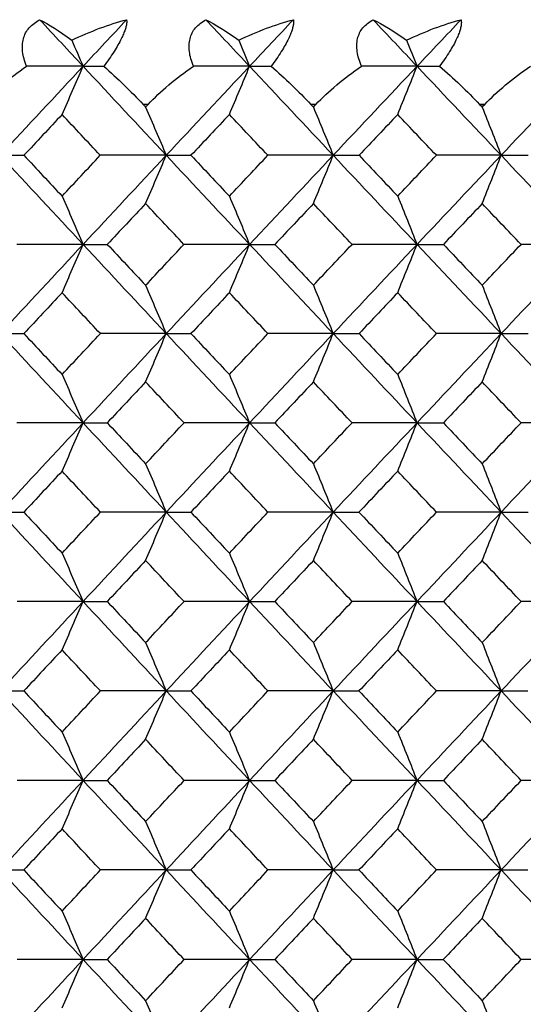
# Paper-space layout '_Back' of a CAD drawing. Units: millimetres. Extents: x -290 to 100, y -337 to 1225.
# Drawn here: x -37 to -33, y 1060 to 1069 of the extents above; entities that cross this region are included whole.
import ezdxf

# ---------------------------------------------------------------- set-up
doc = ezdxf.new("R2010")
doc.units = ezdxf.units.MM

psp = doc.layouts.new('_Back')

# ---------------------------------------------------------------- linework, layer by layer
at = {"color": 7, "linetype": 'Continuous', "lineweight": 25}
for p, q in [((-36.0588, 1068.3), (-36.1033, 1068.3)), ((-34.5893, 1068.3), (-34.6341, 1068.3)), ((-33.1113, 1068.3), (-33.1563, 1068.3))]:
    psp.add_line(p, q, dxfattribs=at)
at = {"color": 7, "linetype": 'Continuous', "lineweight": 25, "flags": 128}
for points in [[(-36.1033, 1068.3), (-36.0909, 1068.2867), (-36.0811, 1068.2763)], [(-36.0811, 1068.2763), (-36.0686, 1068.2896), (-36.0588, 1068.3)], [(-34.6341, 1068.3), (-34.6216, 1068.2867), (-34.6117, 1068.2763)], [(-34.6117, 1068.2763), (-34.5992, 1068.2896), (-34.5893, 1068.3)], [(-33.1563, 1068.3), (-33.1437, 1068.2867), (-33.1338, 1068.2763)], [(-33.1338, 1068.2763), (-33.1212, 1068.2896), (-33.1113, 1068.3)]]:
    psp.add_lwpolyline(points, dxfattribs=at)
at = {"color": 7, "linetype": 'Continuous', "lineweight": 25}
for points, knots in [([(-37.1236, 1068.6333), (-37.1317, 1068.6555), (-37.1476, 1068.6988), (-37.1593, 1068.7618), (-37.1613, 1068.8205), (-37.1498, 1068.8938), (-37.1081, 1068.9776), (-37.0425, 1069.02), (-37.0089, 1069.0416)], [0, 0, 0, 0, 0.133287, 0.260044, 0.381582, 0.499382, 0.744061, 1, 1, 1, 1]), ([(-36.2473, 1069.0416), (-36.2468, 1069.0335), (-36.2459, 1069.0175), (-36.2507, 1068.9875), (-36.2601, 1068.9537), (-36.2744, 1068.916), (-36.3025, 1068.8551), (-36.3564, 1068.7603), (-36.4161, 1068.6768), (-36.4473, 1068.6333)], [0, 0, 0, 0, 0.104751, 0.2063271, 0.3056095, 0.4035452, 0.5011232, 0.7400262, 1, 1, 1, 1]), ([(-35.6618, 1068.6333), (-35.6701, 1068.6555), (-35.6865, 1068.6988), (-35.6989, 1068.7618), (-35.7017, 1068.8205), (-35.6913, 1068.8938), (-35.6511, 1068.9776), (-35.5866, 1069.02), (-35.5536, 1069.0416)], [0, 0, 0, 0, 0.133287, 0.260044, 0.381582, 0.499382, 0.744061, 1, 1, 1, 1]), ([(-34.7873, 1069.0416), (-34.7865, 1069.0335), (-34.785, 1069.0175), (-34.7889, 1068.9874), (-34.7975, 1068.9537), (-34.8111, 1068.9159), (-34.8382, 1068.8549), (-34.8911, 1068.7602), (-34.9504, 1068.6768), (-34.9813, 1068.6333)], [0, 0, 0, 0, 0.104793, 0.206421, 0.305768, 0.403782, 0.501454, 0.740249, 1, 1, 1, 1]), ([(-34.1911, 1068.6333), (-34.1997, 1068.6555), (-34.2165, 1068.6988), (-34.2297, 1068.7618), (-34.2333, 1068.8205), (-34.224, 1068.8938), (-34.1853, 1068.9776), (-34.1219, 1069.02), (-34.0895, 1069.0416)], [0, 0, 0, 0, 0.133287, 0.260044, 0.381582, 0.499382, 0.744061, 1, 1, 1, 1]), ([(-33.3188, 1069.0416), (-33.3177, 1069.0335), (-33.3155, 1069.0175), (-33.3185, 1068.9874), (-33.3263, 1068.9537), (-33.3391, 1068.9159), (-33.3653, 1068.8549), (-33.4171, 1068.7602), (-33.476, 1068.6768), (-33.5067, 1068.6333)], [0, 0, 0, 0, 0.104793, 0.206421, 0.305768, 0.403782, 0.501454, 0.740249, 1, 1, 1, 1])]:
    psp.add_open_spline(points, degree=3, knots=knots, dxfattribs=at)
for points in [[(-37.0089, 1069.0416), (-36.9309, 1069.0019), (-36.8368, 1068.9423), (-36.7277, 1068.8615)], [(-37.0089, 1069.0416), (-36.8822, 1068.9056), (-36.7553, 1068.7695), (-36.6284, 1068.6333)], [(-36.7277, 1068.8615), (-36.5634, 1068.9407), (-36.4014, 1069.001), (-36.2473, 1069.0416)], [(-36.2473, 1069.0416), (-36.3744, 1068.9056), (-36.5015, 1068.7695), (-36.6284, 1068.6333)], [(-35.5536, 1069.0416), (-35.4735, 1069.0019), (-35.3772, 1068.9423), (-35.2661, 1068.8615)], [(-35.5536, 1069.0416), (-35.4261, 1068.9056), (-35.2985, 1068.7695), (-35.1707, 1068.6333)], [(-35.2661, 1068.8615), (-35.1021, 1068.9407), (-34.9406, 1069.001), (-34.7873, 1069.0416)], [(-34.7873, 1069.0416), (-34.9152, 1068.9056), (-35.043, 1068.7695), (-35.1707, 1068.6333)], [(-34.0895, 1069.0416), (-34.0073, 1069.0019), (-33.9089, 1068.9423), (-33.7958, 1068.8615)], [(-34.0895, 1069.0416), (-33.9612, 1068.9056), (-33.8329, 1068.7695), (-33.7044, 1068.6333)], [(-33.7958, 1068.8615), (-33.6321, 1068.9407), (-33.4713, 1069.001), (-33.3188, 1069.0416)], [(-33.3188, 1069.0416), (-33.4474, 1068.9056), (-33.576, 1068.7695), (-33.7044, 1068.6333)], [(-36.7277, 1068.8615), (-36.6945, 1068.7855), (-36.6614, 1068.7094), (-36.6284, 1068.6333)], [(-35.2661, 1068.8615), (-35.2343, 1068.7855), (-35.2025, 1068.7094), (-35.1707, 1068.6333)], [(-33.7958, 1068.8615), (-33.7653, 1068.7855), (-33.7348, 1068.7094), (-33.7044, 1068.6333)], [(-37.5195, 1068.3), (-37.4126, 1068.4145), (-37.2791, 1068.5273), (-37.1236, 1068.6333)], [(-36.6284, 1068.6333), (-36.8706, 1068.3736), (-37.1124, 1068.1137), (-37.3538, 1067.8537)], [(-36.6284, 1068.6333), (-36.7933, 1068.6333), (-36.9584, 1068.6333), (-37.1236, 1068.6333)], [(-36.8125, 1068.2109), (-36.7509, 1068.3517), (-36.6896, 1068.4926), (-36.6284, 1068.6333)], [(-36.6284, 1068.6333), (-36.3862, 1068.3736), (-36.1436, 1068.1137), (-35.9007, 1067.8537)], [(-36.6284, 1068.6333), (-36.5683, 1068.6333), (-36.5079, 1068.6333), (-36.4473, 1068.6333)], [(-36.4473, 1068.6333), (-36.3273, 1068.5274), (-36.2109, 1068.4145), (-36.1033, 1068.3)], [(-36.0588, 1068.3), (-35.9513, 1068.4145), (-35.8174, 1068.5273), (-35.6618, 1068.6333)], [(-35.1707, 1068.6333), (-35.4144, 1068.3736), (-35.6577, 1068.1137), (-35.9007, 1067.8537)], [(-35.1707, 1068.6333), (-35.3343, 1068.6333), (-35.4979, 1068.6333), (-35.6618, 1068.6333)], [(-35.3475, 1068.2109), (-35.2884, 1068.3517), (-35.2295, 1068.4926), (-35.1707, 1068.6333)], [(-35.1707, 1068.6333), (-34.9271, 1068.3736), (-34.683, 1068.1137), (-34.4386, 1067.8537)], [(-35.1707, 1068.6333), (-35.1079, 1068.6333), (-35.0447, 1068.6333), (-34.9813, 1068.6333)], [(-34.9813, 1068.6333), (-34.8598, 1068.5274), (-34.7423, 1068.4145), (-34.6341, 1068.3)], [(-34.5893, 1068.3), (-34.4812, 1068.4145), (-34.3468, 1068.5273), (-34.1911, 1068.6333)], [(-33.7044, 1068.6333), (-33.9495, 1068.3736), (-34.1943, 1068.1137), (-34.4386, 1067.8537)], [(-33.7044, 1068.6333), (-33.8665, 1068.6333), (-34.0287, 1068.6333), (-34.1911, 1068.6333)], [(-33.8738, 1068.2109), (-33.8172, 1068.3517), (-33.7607, 1068.4926), (-33.7044, 1068.6333)], [(-33.7044, 1068.6333), (-33.4593, 1068.3736), (-33.2139, 1068.1137), (-32.9681, 1067.8537)], [(-33.7044, 1068.6333), (-33.6388, 1068.6333), (-33.5729, 1068.6333), (-33.5067, 1068.6333)], [(-33.5067, 1068.6333), (-33.3837, 1068.5274), (-33.2651, 1068.4145), (-33.1563, 1068.3)], [(-33.1113, 1068.3), (-33.0025, 1068.4145), (-32.8678, 1068.5273), (-32.7121, 1068.6333)], [(-32.2298, 1068.6333), (-32.4762, 1068.3736), (-32.7223, 1068.1137), (-32.9681, 1067.8537)], [(-36.0811, 1068.2763), (-36.0207, 1068.1354), (-35.9606, 1067.9945), (-35.9007, 1067.8537)], [(-34.6117, 1068.2763), (-34.5538, 1068.1354), (-34.4961, 1067.9945), (-34.4386, 1067.8537)], [(-33.1338, 1068.2763), (-33.0784, 1068.1354), (-33.0232, 1067.9945), (-32.9681, 1067.8537)], [(-36.8125, 1068.2109), (-36.924, 1068.0919), (-37.0354, 1067.9728), (-37.1468, 1067.8537)], [(-36.4776, 1067.8537), (-36.5893, 1067.9728), (-36.7009, 1068.0919), (-36.8125, 1068.2109)], [(-35.3475, 1068.2109), (-35.4597, 1068.0919), (-35.5718, 1067.9728), (-35.6839, 1067.8537)], [(-35.0106, 1067.8537), (-35.123, 1067.9728), (-35.2353, 1068.0919), (-35.3475, 1068.2109)], [(-33.8738, 1068.2109), (-33.9866, 1068.0919), (-34.0994, 1067.9728), (-34.2121, 1067.8537)], [(-33.535, 1067.8537), (-33.648, 1067.9728), (-33.7609, 1068.0919), (-33.8738, 1068.2109)], [(-37.3538, 1067.8537), (-37.1124, 1067.5938), (-36.8706, 1067.3336), (-36.6284, 1067.0734)], [(-37.3538, 1067.8537), (-37.2852, 1067.8537), (-37.2162, 1067.8537), (-37.1468, 1067.8537)], [(-37.1468, 1067.8537), (-37.0354, 1067.7346), (-36.924, 1067.6154), (-36.8125, 1067.4962)], [(-36.8125, 1067.4962), (-36.7009, 1067.6154), (-36.5893, 1067.7346), (-36.4776, 1067.8537)], [(-35.9007, 1067.8537), (-36.1436, 1067.5938), (-36.3862, 1067.3336), (-36.6284, 1067.0734)], [(-35.9007, 1067.8537), (-36.0928, 1067.8537), (-36.2851, 1067.8537), (-36.4776, 1067.8537)], [(-36.0811, 1067.4311), (-36.0208, 1067.572), (-35.9606, 1067.7129), (-35.9007, 1067.8537)], [(-35.9007, 1067.8537), (-35.6577, 1067.5938), (-35.4144, 1067.3336), (-35.1707, 1067.0734)], [(-35.9007, 1067.8537), (-35.8288, 1067.8537), (-35.7565, 1067.8537), (-35.6839, 1067.8537)], [(-35.6839, 1067.8537), (-35.5718, 1067.7346), (-35.4597, 1067.6154), (-35.3475, 1067.4962)], [(-35.3475, 1067.4962), (-35.2353, 1067.6154), (-35.123, 1067.7346), (-35.0106, 1067.8537)], [(-34.4386, 1067.8537), (-34.683, 1067.5938), (-34.9271, 1067.3336), (-35.1707, 1067.0734)], [(-34.4386, 1067.8537), (-34.6291, 1067.8537), (-34.8197, 1067.8537), (-35.0106, 1067.8537)], [(-34.6117, 1067.4311), (-34.5538, 1067.572), (-34.4961, 1067.7129), (-34.4386, 1067.8537)], [(-34.4386, 1067.8537), (-34.1943, 1067.5938), (-33.9495, 1067.3336), (-33.7044, 1067.0734)], [(-34.4386, 1067.8537), (-34.3636, 1067.8537), (-34.288, 1067.8537), (-34.2121, 1067.8537)], [(-34.2121, 1067.8537), (-34.0994, 1067.7346), (-33.9866, 1067.6154), (-33.8738, 1067.4962)], [(-33.8738, 1067.4962), (-33.7609, 1067.6154), (-33.648, 1067.7346), (-33.535, 1067.8537)], [(-32.9681, 1067.8537), (-33.2139, 1067.5938), (-33.4593, 1067.3336), (-33.7044, 1067.0734)], [(-32.9681, 1067.8537), (-33.1568, 1067.8537), (-33.3458, 1067.8537), (-33.535, 1067.8537)], [(-33.1338, 1067.4311), (-33.0784, 1067.572), (-33.0232, 1067.7129), (-32.9681, 1067.8537)], [(-32.9681, 1067.8537), (-32.7223, 1067.5938), (-32.4762, 1067.3336), (-32.2298, 1067.0734)], [(-32.9681, 1067.8537), (-32.8898, 1067.8537), (-32.8111, 1067.8537), (-32.732, 1067.8537)], [(-36.8125, 1067.4962), (-36.7509, 1067.3552), (-36.6895, 1067.2143), (-36.6284, 1067.0734)], [(-35.3475, 1067.4962), (-35.2884, 1067.3552), (-35.2295, 1067.2143), (-35.1707, 1067.0734)], [(-33.8738, 1067.4962), (-33.8171, 1067.3552), (-33.7607, 1067.2143), (-33.7044, 1067.0734)], [(-36.0811, 1067.4311), (-36.193, 1067.3119), (-36.3049, 1067.1927), (-36.4166, 1067.0734)], [(-35.7451, 1067.0734), (-35.8571, 1067.1927), (-35.9692, 1067.3119), (-36.0811, 1067.4311)], [(-34.6117, 1067.4311), (-34.7243, 1067.3119), (-34.8368, 1067.1927), (-34.9493, 1067.0734)], [(-34.2737, 1067.0734), (-34.3864, 1067.1927), (-34.4991, 1067.3119), (-34.6117, 1067.4311)], [(-33.1338, 1067.4311), (-33.247, 1067.3119), (-33.3602, 1067.1927), (-33.4733, 1067.0734)], [(-32.7939, 1067.0734), (-32.9073, 1067.1927), (-33.0206, 1067.3119), (-33.1338, 1067.4311)], [(-36.6284, 1067.0734), (-36.8706, 1066.8132), (-37.1124, 1066.5529), (-37.3538, 1066.2924)], [(-36.6284, 1067.0734), (-36.8212, 1067.0734), (-37.0143, 1067.0734), (-37.2076, 1067.0734)], [(-36.8125, 1066.6506), (-36.7509, 1066.7916), (-36.6896, 1066.9325), (-36.6284, 1067.0734)], [(-36.6284, 1067.0734), (-36.3862, 1066.8132), (-36.1436, 1066.5529), (-35.9007, 1066.2924)], [(-36.6284, 1067.0734), (-36.5582, 1067.0734), (-36.4876, 1067.0734), (-36.4166, 1067.0734)], [(-36.4166, 1067.0734), (-36.3049, 1066.9541), (-36.193, 1066.8348), (-36.0811, 1066.7154)], [(-36.0811, 1066.7154), (-35.9692, 1066.8348), (-35.8572, 1066.9541), (-35.7451, 1067.0734)], [(-35.1707, 1067.0734), (-35.4144, 1066.8132), (-35.6577, 1066.5529), (-35.9007, 1066.2924)], [(-35.1707, 1067.0734), (-35.362, 1067.0734), (-35.5534, 1067.0734), (-35.7451, 1067.0734)], [(-35.3475, 1066.6506), (-35.2884, 1066.7916), (-35.2295, 1066.9325), (-35.1707, 1067.0734)], [(-35.1707, 1067.0734), (-34.9271, 1066.8132), (-34.683, 1066.5529), (-34.4386, 1066.2924)], [(-35.1707, 1067.0734), (-35.0973, 1067.0734), (-35.0235, 1067.0734), (-34.9493, 1067.0734)], [(-34.9493, 1067.0734), (-34.8368, 1066.9541), (-34.7243, 1066.8348), (-34.6117, 1066.7154)], [(-34.6117, 1066.7154), (-34.4991, 1066.8348), (-34.3864, 1066.9541), (-34.2737, 1067.0734)], [(-33.7044, 1067.0734), (-33.9495, 1066.8132), (-34.1943, 1066.5529), (-34.4386, 1066.2924)], [(-33.7044, 1067.0734), (-33.8939, 1067.0734), (-34.0837, 1067.0734), (-34.2737, 1067.0734)], [(-33.8738, 1066.6506), (-33.8172, 1066.7916), (-33.7607, 1066.9325), (-33.7044, 1067.0734)], [(-33.7044, 1067.0734), (-33.4593, 1066.8132), (-33.2139, 1066.5529), (-32.9681, 1066.2924)], [(-33.7044, 1067.0734), (-33.6278, 1067.0734), (-33.5507, 1067.0734), (-33.4733, 1067.0734)], [(-33.4733, 1067.0734), (-33.3602, 1066.9541), (-33.247, 1066.8348), (-33.1338, 1066.7154)], [(-33.1338, 1066.7154), (-33.0206, 1066.8348), (-32.9073, 1066.9541), (-32.7939, 1067.0734)], [(-32.2298, 1067.0734), (-32.4762, 1066.8132), (-32.7223, 1066.5529), (-32.9681, 1066.2924)], [(-32.2298, 1067.0734), (-32.4176, 1067.0734), (-32.6056, 1067.0734), (-32.7939, 1067.0734)], [(-36.0811, 1066.7154), (-36.0207, 1066.5744), (-35.9606, 1066.4334), (-35.9007, 1066.2924)], [(-34.6117, 1066.7154), (-34.5538, 1066.5744), (-34.4961, 1066.4334), (-34.4386, 1066.2924)], [(-33.1338, 1066.7154), (-33.0784, 1066.5744), (-33.0232, 1066.4334), (-32.9681, 1066.2924)], [(-36.8125, 1066.6506), (-36.9241, 1066.5312), (-37.0357, 1066.4118), (-37.1471, 1066.2924)], [(-36.4773, 1066.2924), (-36.5891, 1066.4118), (-36.7008, 1066.5312), (-36.8125, 1066.6506)], [(-35.3475, 1066.6506), (-35.4598, 1066.5312), (-35.572, 1066.4118), (-35.6842, 1066.2924)], [(-35.0103, 1066.2924), (-35.1228, 1066.4118), (-35.2352, 1066.5312), (-35.3475, 1066.6506)], [(-33.8738, 1066.6506), (-33.9868, 1066.5312), (-34.0997, 1066.4118), (-34.2125, 1066.2924)], [(-33.5347, 1066.2924), (-33.6478, 1066.4118), (-33.7608, 1066.5312), (-33.8738, 1066.6506)], [(-37.3538, 1066.2924), (-37.1124, 1066.032), (-36.8706, 1065.7715), (-36.6284, 1065.5108)], [(-37.3538, 1066.2924), (-37.2854, 1066.2924), (-37.2164, 1066.2924), (-37.1471, 1066.2924)], [(-37.1471, 1066.2924), (-37.0357, 1066.173), (-36.9241, 1066.0535), (-36.8125, 1065.9339)], [(-36.8125, 1065.9339), (-36.7008, 1066.0535), (-36.5891, 1066.173), (-36.4773, 1066.2924)], [(-35.9007, 1066.2924), (-36.1436, 1066.032), (-36.3862, 1065.7715), (-36.6284, 1065.5108)], [(-35.9007, 1066.2924), (-36.0927, 1066.2924), (-36.2849, 1066.2924), (-36.4773, 1066.2924)], [(-36.0811, 1065.8695), (-36.0208, 1066.0105), (-35.9606, 1066.1515), (-35.9007, 1066.2924)], [(-35.9007, 1066.2924), (-35.6577, 1066.032), (-35.4144, 1065.7715), (-35.1707, 1065.5108)], [(-35.9007, 1066.2924), (-35.8289, 1066.2924), (-35.7568, 1066.2924), (-35.6842, 1066.2924)], [(-35.6842, 1066.2924), (-35.572, 1066.173), (-35.4598, 1066.0535), (-35.3475, 1065.9339)], [(-35.3475, 1065.9339), (-35.2352, 1066.0535), (-35.1228, 1066.173), (-35.0103, 1066.2924)], [(-34.4386, 1066.2924), (-34.683, 1066.032), (-34.9271, 1065.7715), (-35.1707, 1065.5108)], [(-34.4386, 1066.2924), (-34.629, 1066.2924), (-34.8195, 1066.2924), (-35.0103, 1066.2924)], [(-34.6117, 1065.8695), (-34.5538, 1066.0105), (-34.4961, 1066.1515), (-34.4386, 1066.2924)], [(-34.4386, 1066.2924), (-34.1943, 1066.032), (-33.9495, 1065.7715), (-33.7044, 1065.5108)], [(-34.4386, 1066.2924), (-34.3637, 1066.2924), (-34.2883, 1066.2924), (-34.2125, 1066.2924)], [(-34.2125, 1066.2924), (-34.0997, 1066.173), (-33.9868, 1066.0535), (-33.8738, 1065.9339)], [(-33.8738, 1065.9339), (-33.7608, 1066.0535), (-33.6478, 1066.173), (-33.5347, 1066.2924)], [(-32.9681, 1066.2924), (-33.2139, 1066.032), (-33.4593, 1065.7715), (-33.7044, 1065.5108)], [(-32.9681, 1066.2924), (-33.1567, 1066.2924), (-33.3456, 1066.2924), (-33.5347, 1066.2924)], [(-33.1338, 1065.8695), (-33.0784, 1066.0105), (-33.0232, 1066.1515), (-32.9681, 1066.2924)], [(-32.9681, 1066.2924), (-32.7223, 1066.032), (-32.4762, 1065.7715), (-32.2298, 1065.5108)], [(-32.9681, 1066.2924), (-32.8899, 1066.2924), (-32.8113, 1066.2924), (-32.7323, 1066.2924)], [(-36.8125, 1065.9339), (-36.7509, 1065.7929), (-36.6895, 1065.6518), (-36.6284, 1065.5108)], [(-35.3475, 1065.9339), (-35.2884, 1065.7929), (-35.2295, 1065.6518), (-35.1707, 1065.5108)], [(-33.8738, 1065.9339), (-33.8171, 1065.7929), (-33.7607, 1065.6518), (-33.7044, 1065.5108)], [(-36.0811, 1065.8695), (-36.1931, 1065.7499), (-36.3051, 1065.6304), (-36.4169, 1065.5108)], [(-35.7447, 1065.5108), (-35.8569, 1065.6304), (-35.969, 1065.7499), (-36.0811, 1065.8695)], [(-34.6117, 1065.8695), (-34.7244, 1065.7499), (-34.837, 1065.6304), (-34.9496, 1065.5108)], [(-34.2734, 1065.5108), (-34.3862, 1065.6304), (-34.499, 1065.7499), (-34.6117, 1065.8695)], [(-33.1338, 1065.8695), (-33.2471, 1065.7499), (-33.3604, 1065.6304), (-33.4736, 1065.5108)], [(-32.7936, 1065.5108), (-32.907, 1065.6304), (-33.0204, 1065.7499), (-33.1338, 1065.8695)], [(-36.6284, 1065.5108), (-36.8706, 1065.2502), (-37.1124, 1064.9895), (-37.3538, 1064.7286)], [(-36.6284, 1065.5108), (-36.8211, 1065.5108), (-37.0141, 1065.5108), (-37.2073, 1065.5108)], [(-36.8125, 1065.0877), (-36.7509, 1065.2288), (-36.6896, 1065.3698), (-36.6284, 1065.5108)], [(-36.6284, 1065.5108), (-36.3862, 1065.2502), (-36.1436, 1064.9895), (-35.9007, 1064.7286)], [(-36.6284, 1065.5108), (-36.5583, 1065.5108), (-36.4878, 1065.5108), (-36.4169, 1065.5108)], [(-36.4169, 1065.5108), (-36.3051, 1065.3912), (-36.1931, 1065.2716), (-36.0811, 1065.1519)], [(-36.0811, 1065.1519), (-35.969, 1065.2716), (-35.8569, 1065.3912), (-35.7447, 1065.5108)], [(-35.1707, 1065.5108), (-35.4144, 1065.2502), (-35.6577, 1064.9895), (-35.9007, 1064.7286)], [(-35.1707, 1065.5108), (-35.3618, 1065.5108), (-35.5532, 1065.5108), (-35.7447, 1065.5108)], [(-35.3475, 1065.0877), (-35.2884, 1065.2288), (-35.2295, 1065.3698), (-35.1707, 1065.5108)], [(-35.1707, 1065.5108), (-34.9271, 1065.2502), (-34.683, 1064.9895), (-34.4386, 1064.7286)], [(-35.1707, 1065.5108), (-35.0974, 1065.5108), (-35.0237, 1065.5108), (-34.9496, 1065.5108)], [(-34.9496, 1065.5108), (-34.837, 1065.3912), (-34.7244, 1065.2716), (-34.6117, 1065.1519)], [(-34.6117, 1065.1519), (-34.499, 1065.2716), (-34.3862, 1065.3912), (-34.2734, 1065.5108)], [(-33.7044, 1065.5108), (-33.9495, 1065.2502), (-34.1943, 1064.9895), (-34.4386, 1064.7286)], [(-33.7044, 1065.5108), (-33.8938, 1065.5108), (-34.0835, 1065.5108), (-34.2734, 1065.5108)], [(-33.8738, 1065.0877), (-33.8172, 1065.2288), (-33.7607, 1065.3698), (-33.7044, 1065.5108)], [(-33.7044, 1065.5108), (-33.4593, 1065.2502), (-33.2139, 1064.9895), (-32.9681, 1064.7286)], [(-33.7044, 1065.5108), (-33.6279, 1065.5108), (-33.5509, 1065.5108), (-33.4736, 1065.5108)], [(-33.4736, 1065.5108), (-33.3604, 1065.3912), (-33.2471, 1065.2716), (-33.1338, 1065.1519)], [(-33.1338, 1065.1519), (-33.0204, 1065.2716), (-32.907, 1065.3912), (-32.7936, 1065.5108)], [(-32.2298, 1065.5108), (-32.4762, 1065.2502), (-32.7223, 1064.9895), (-32.9681, 1064.7286)], [(-32.2298, 1065.5108), (-32.4175, 1065.5108), (-32.6054, 1065.5108), (-32.7936, 1065.5108)], [(-36.0811, 1065.1519), (-36.0207, 1065.0108), (-35.9606, 1064.8697), (-35.9007, 1064.7286)], [(-34.6117, 1065.1519), (-34.5538, 1065.0108), (-34.4961, 1064.8697), (-34.4386, 1064.7286)], [(-33.1338, 1065.1519), (-33.0784, 1065.0108), (-33.0232, 1064.8697), (-32.9681, 1064.7286)], [(-36.8125, 1065.0877), (-36.9242, 1064.968), (-37.0358, 1064.8483), (-37.1474, 1064.7286)], [(-36.477, 1064.7286), (-36.5889, 1064.8483), (-36.7007, 1064.968), (-36.8125, 1065.0877)], [(-35.3475, 1065.0877), (-35.4599, 1064.968), (-35.5722, 1064.8483), (-35.6845, 1064.7286)], [(-35.01, 1064.7286), (-35.1226, 1064.8483), (-35.2351, 1064.968), (-35.3475, 1065.0877)], [(-33.8738, 1065.0877), (-33.9869, 1064.968), (-34.0999, 1064.8483), (-34.2128, 1064.7286)], [(-33.5344, 1064.7286), (-33.6476, 1064.8483), (-33.7607, 1064.968), (-33.8738, 1065.0877)], [(-37.3538, 1064.7286), (-37.1124, 1064.4678), (-36.8706, 1064.2069), (-36.6284, 1063.9459)], [(-37.3538, 1064.7286), (-37.2854, 1064.7286), (-37.2166, 1064.7286), (-37.1474, 1064.7286)], [(-37.1474, 1064.7286), (-37.0359, 1064.6089), (-36.9242, 1064.4891), (-36.8125, 1064.3693)], [(-36.8125, 1064.3693), (-36.7007, 1064.4891), (-36.5889, 1064.6089), (-36.477, 1064.7286)], [(-35.9007, 1064.7286), (-36.1436, 1064.4678), (-36.3862, 1064.2069), (-36.6284, 1063.9459)], [(-35.9007, 1064.7286), (-36.0926, 1064.7286), (-36.2847, 1064.7286), (-36.477, 1064.7286)], [(-36.0811, 1064.3053), (-36.0208, 1064.4465), (-35.9606, 1064.5876), (-35.9007, 1064.7286)], [(-35.9007, 1064.7286), (-35.6577, 1064.4678), (-35.4144, 1064.2069), (-35.1707, 1063.9459)], [(-35.9007, 1064.7286), (-35.829, 1064.7286), (-35.757, 1064.7286), (-35.6845, 1064.7286)], [(-35.6845, 1064.7286), (-35.5722, 1064.6089), (-35.4599, 1064.4891), (-35.3475, 1064.3693)], [(-35.3475, 1064.3693), (-35.2351, 1064.4891), (-35.1226, 1064.6089), (-35.01, 1064.7286)], [(-34.4386, 1064.7286), (-34.683, 1064.4678), (-34.9271, 1064.2069), (-35.1707, 1063.9459)], [(-34.4386, 1064.7286), (-34.6289, 1064.7286), (-34.8193, 1064.7286), (-35.01, 1064.7286)], [(-34.6117, 1064.3053), (-34.5538, 1064.4465), (-34.4961, 1064.5876), (-34.4386, 1064.7286)], [(-34.4386, 1064.7286), (-34.1943, 1064.4678), (-33.9495, 1064.2069), (-33.7044, 1063.9459)], [(-34.4386, 1064.7286), (-34.3638, 1064.7286), (-34.2885, 1064.7286), (-34.2128, 1064.7286)], [(-34.2128, 1064.7286), (-34.0999, 1064.6089), (-33.9869, 1064.4891), (-33.8738, 1064.3693)], [(-33.8738, 1064.3693), (-33.7607, 1064.4891), (-33.6476, 1064.6089), (-33.5344, 1064.7286)], [(-32.9681, 1064.7286), (-33.2139, 1064.4678), (-33.4593, 1064.2069), (-33.7044, 1063.9459)], [(-32.9681, 1064.7286), (-33.1566, 1064.7286), (-33.3454, 1064.7286), (-33.5344, 1064.7286)], [(-33.1338, 1064.3053), (-33.0784, 1064.4465), (-33.0232, 1064.5876), (-32.9681, 1064.7286)], [(-32.9681, 1064.7286), (-32.7223, 1064.4678), (-32.4762, 1064.2069), (-32.2298, 1063.9459)], [(-32.9681, 1064.7286), (-32.89, 1064.7286), (-32.8115, 1064.7286), (-32.7326, 1064.7286)], [(-36.8125, 1064.3693), (-36.7509, 1064.2281), (-36.6895, 1064.087), (-36.6284, 1063.9459)], [(-36.0811, 1064.3053), (-36.1932, 1064.1855), (-36.3053, 1064.0657), (-36.4172, 1063.9459)], [(-35.7445, 1063.9459), (-35.8568, 1064.0657), (-35.969, 1064.1855), (-36.0811, 1064.3053)], [(-35.3475, 1064.3693), (-35.2884, 1064.2281), (-35.2295, 1064.087), (-35.1707, 1063.9459)], [(-34.6117, 1064.3053), (-34.7245, 1064.1855), (-34.8372, 1064.0657), (-34.9499, 1063.9459)], [(-34.2731, 1063.9459), (-34.386, 1064.0657), (-34.4989, 1064.1855), (-34.6117, 1064.3053)], [(-33.8738, 1064.3693), (-33.8171, 1064.2281), (-33.7607, 1064.087), (-33.7044, 1063.9459)], [(-33.1338, 1064.3053), (-33.2472, 1064.1855), (-33.3606, 1064.0657), (-33.4739, 1063.9459)], [(-32.7933, 1063.9459), (-32.9069, 1064.0657), (-33.0204, 1064.1855), (-33.1338, 1064.3053)], [(-36.6284, 1063.9459), (-36.8706, 1063.6849), (-37.1124, 1063.4238), (-37.3538, 1063.1627)], [(-36.6284, 1063.9459), (-36.821, 1063.9459), (-37.0139, 1063.9459), (-37.207, 1063.9459)], [(-36.8125, 1063.5225), (-36.7509, 1063.6637), (-36.6896, 1063.8048), (-36.6284, 1063.9459)], [(-36.6284, 1063.9459), (-36.3862, 1063.6849), (-36.1436, 1063.4238), (-35.9007, 1063.1627)], [(-36.6284, 1063.9459), (-36.5584, 1063.9459), (-36.488, 1063.9459), (-36.4172, 1063.9459)], [(-36.4172, 1063.9459), (-36.3053, 1063.826), (-36.1932, 1063.7061), (-36.0811, 1063.5862)], [(-36.0811, 1063.5862), (-35.969, 1063.7061), (-35.8568, 1063.826), (-35.7445, 1063.9459)], [(-35.1707, 1063.9459), (-35.4144, 1063.6849), (-35.6577, 1063.4238), (-35.9007, 1063.1627)], [(-35.1707, 1063.9459), (-35.3618, 1063.9459), (-35.553, 1063.9459), (-35.7445, 1063.9459)], [(-35.3475, 1063.5225), (-35.2884, 1063.6637), (-35.2295, 1063.8048), (-35.1707, 1063.9459)], [(-35.1707, 1063.9459), (-34.9271, 1063.6849), (-34.683, 1063.4238), (-34.4386, 1063.1627)], [(-35.1707, 1063.9459), (-35.0975, 1063.9459), (-35.0239, 1063.9459), (-34.9499, 1063.9459)], [(-34.9499, 1063.9459), (-34.8372, 1063.826), (-34.7245, 1063.7061), (-34.6117, 1063.5862)], [(-34.6117, 1063.5862), (-34.4989, 1063.7061), (-34.386, 1063.826), (-34.2731, 1063.9459)], [(-33.7044, 1063.9459), (-33.9495, 1063.6849), (-34.1943, 1063.4238), (-34.4386, 1063.1627)], [(-33.7044, 1063.9459), (-33.8937, 1063.9459), (-34.0833, 1063.9459), (-34.2731, 1063.9459)], [(-33.8738, 1063.5225), (-33.8172, 1063.6637), (-33.7607, 1063.8048), (-33.7044, 1063.9459)], [(-33.7044, 1063.9459), (-33.4593, 1063.6849), (-33.2139, 1063.4238), (-32.9681, 1063.1627)], [(-33.7044, 1063.9459), (-33.628, 1063.9459), (-33.5511, 1063.9459), (-33.4739, 1063.9459)], [(-33.4739, 1063.9459), (-33.3606, 1063.826), (-33.2472, 1063.7061), (-33.1338, 1063.5862)], [(-33.1338, 1063.5862), (-33.0204, 1063.7061), (-32.9069, 1063.826), (-32.7933, 1063.9459)], [(-32.2298, 1063.9459), (-32.4762, 1063.6849), (-32.7223, 1063.4238), (-32.9681, 1063.1627)], [(-32.2298, 1063.9459), (-32.4174, 1063.9459), (-32.6052, 1063.9459), (-32.7933, 1063.9459)], [(-36.8125, 1063.5225), (-36.9243, 1063.4026), (-37.036, 1063.2826), (-37.1477, 1063.1627)], [(-36.4768, 1063.1627), (-36.5887, 1063.2826), (-36.7006, 1063.4026), (-36.8125, 1063.5225)], [(-36.0811, 1063.5862), (-36.0207, 1063.445), (-35.9606, 1063.3038), (-35.9007, 1063.1627)], [(-35.3475, 1063.5225), (-35.46, 1063.4026), (-35.5724, 1063.2826), (-35.6848, 1063.1627)], [(-35.0098, 1063.1627), (-35.1224, 1063.2826), (-35.235, 1063.4026), (-35.3475, 1063.5225)], [(-34.6117, 1063.5862), (-34.5538, 1063.445), (-34.4961, 1063.3038), (-34.4386, 1063.1627)], [(-33.8738, 1063.5225), (-33.9869, 1063.4026), (-34.1, 1063.2826), (-34.213, 1063.1627)], [(-33.5341, 1063.1627), (-33.6474, 1063.2826), (-33.7606, 1063.4026), (-33.8738, 1063.5225)], [(-33.1338, 1063.5862), (-33.0784, 1063.445), (-33.0232, 1063.3038), (-32.9681, 1063.1627)], [(-37.3538, 1063.1627), (-37.1124, 1062.9016), (-36.8706, 1062.6403), (-36.6284, 1062.3791)], [(-37.3538, 1063.1627), (-37.2855, 1063.1627), (-37.2168, 1063.1627), (-37.1477, 1063.1627)], [(-37.1477, 1063.1627), (-37.036, 1063.0427), (-36.9243, 1062.9227), (-36.8125, 1062.8027)], [(-36.8125, 1062.8027), (-36.7006, 1062.9227), (-36.5887, 1063.0427), (-36.4768, 1063.1627)], [(-35.9007, 1063.1627), (-36.1436, 1062.9016), (-36.3862, 1062.6403), (-36.6284, 1062.3791)], [(-35.9007, 1063.1627), (-36.0925, 1063.1627), (-36.2845, 1063.1627), (-36.4768, 1063.1627)], [(-36.0811, 1062.7391), (-36.0208, 1062.8804), (-35.9606, 1063.0216), (-35.9007, 1063.1627)], [(-35.9007, 1063.1627), (-35.6577, 1062.9016), (-35.4144, 1062.6403), (-35.1707, 1062.3791)], [(-35.9007, 1063.1627), (-35.8291, 1063.1627), (-35.7571, 1063.1627), (-35.6848, 1063.1627)], [(-35.6848, 1063.1627), (-35.5724, 1063.0427), (-35.46, 1062.9227), (-35.3475, 1062.8027)], [(-35.3475, 1062.8027), (-35.235, 1062.9227), (-35.1224, 1063.0427), (-35.0098, 1063.1627)], [(-34.4386, 1063.1627), (-34.683, 1062.9016), (-34.9271, 1062.6403), (-35.1707, 1062.3791)], [(-34.4386, 1063.1627), (-34.6288, 1063.1627), (-34.8191, 1063.1627), (-35.0098, 1063.1627)], [(-34.6117, 1062.7391), (-34.5538, 1062.8804), (-34.4961, 1063.0216), (-34.4386, 1063.1627)], [(-34.4386, 1063.1627), (-34.1943, 1062.9016), (-33.9495, 1062.6403), (-33.7044, 1062.3791)], [(-34.4386, 1063.1627), (-34.3638, 1063.1627), (-34.2886, 1063.1627), (-34.213, 1063.1627)], [(-34.213, 1063.1627), (-34.1, 1063.0427), (-33.9869, 1062.9227), (-33.8738, 1062.8027)], [(-33.8738, 1062.8027), (-33.7606, 1062.9227), (-33.6474, 1063.0427), (-33.5341, 1063.1627)], [(-32.9681, 1063.1627), (-33.2139, 1062.9016), (-33.4593, 1062.6403), (-33.7044, 1062.3791)], [(-32.9681, 1063.1627), (-33.1565, 1063.1627), (-33.3452, 1063.1627), (-33.5341, 1063.1627)], [(-33.1338, 1062.7391), (-33.0784, 1062.8804), (-33.0232, 1063.0216), (-32.9681, 1063.1627)], [(-32.9681, 1063.1627), (-32.7223, 1062.9016), (-32.4762, 1062.6403), (-32.2298, 1062.3791)], [(-32.9681, 1063.1627), (-32.8901, 1063.1627), (-32.8117, 1063.1627), (-32.7329, 1063.1627)], [(-36.8125, 1062.8027), (-36.7509, 1062.6614), (-36.6895, 1062.5202), (-36.6284, 1062.3791)], [(-36.0811, 1062.7391), (-36.1933, 1062.6191), (-36.3054, 1062.4991), (-36.4174, 1062.379)], [(-35.7443, 1062.379), (-35.8566, 1062.4991), (-35.9689, 1062.6191), (-36.0811, 1062.7391)], [(-35.3475, 1062.8027), (-35.2884, 1062.6614), (-35.2295, 1062.5202), (-35.1707, 1062.3791)], [(-34.6117, 1062.7391), (-34.7246, 1062.6191), (-34.8374, 1062.4991), (-34.9501, 1062.379)], [(-34.2729, 1062.379), (-34.3859, 1062.4991), (-34.4988, 1062.6191), (-34.6117, 1062.7391)], [(-33.8738, 1062.8027), (-33.8171, 1062.6614), (-33.7607, 1062.5202), (-33.7044, 1062.3791)], [(-33.1338, 1062.7391), (-33.2473, 1062.6191), (-33.3607, 1062.4991), (-33.4741, 1062.379)], [(-32.7931, 1062.379), (-32.9067, 1062.4991), (-33.0203, 1062.6191), (-33.1338, 1062.7391)], [(-36.6284, 1062.3791), (-36.8706, 1062.1178), (-37.1124, 1061.8564), (-37.3538, 1061.595)], [(-36.6284, 1062.3791), (-36.821, 1062.3791), (-37.0138, 1062.379), (-37.2068, 1062.379)], [(-36.8125, 1061.9554), (-36.7509, 1062.0967), (-36.6896, 1062.2379), (-36.6284, 1062.3791)], [(-36.6284, 1062.3791), (-36.3862, 1062.1178), (-36.1436, 1061.8564), (-35.9007, 1061.595)], [(-36.6284, 1062.3791), (-36.5585, 1062.3791), (-36.4882, 1062.379), (-36.4174, 1062.379)], [(-36.4174, 1062.379), (-36.3054, 1062.259), (-36.1933, 1062.1389), (-36.0811, 1062.0188)], [(-36.0811, 1062.0188), (-35.9689, 1062.1389), (-35.8566, 1062.259), (-35.7443, 1062.379)], [(-35.1707, 1062.3791), (-35.4144, 1062.1178), (-35.6577, 1061.8564), (-35.9007, 1061.595)], [(-35.1707, 1062.3791), (-35.3617, 1062.3791), (-35.5529, 1062.379), (-35.7443, 1062.379)], [(-35.3475, 1061.9554), (-35.2884, 1062.0967), (-35.2295, 1062.2379), (-35.1707, 1062.3791)], [(-35.1707, 1062.3791), (-34.9271, 1062.1178), (-34.683, 1061.8564), (-34.4386, 1061.595)], [(-35.1707, 1062.3791), (-35.0976, 1062.3791), (-35.024, 1062.379), (-34.9501, 1062.379)], [(-34.9501, 1062.379), (-34.8374, 1062.259), (-34.7246, 1062.1389), (-34.6117, 1062.0188)], [(-34.6117, 1062.0188), (-34.4988, 1062.1389), (-34.3859, 1062.259), (-34.2729, 1062.379)], [(-33.7044, 1062.3791), (-33.9495, 1062.1178), (-34.1943, 1061.8564), (-34.4386, 1061.595)], [(-33.7044, 1062.3791), (-33.8937, 1062.3791), (-34.0832, 1062.379), (-34.2729, 1062.379)], [(-33.8738, 1061.9554), (-33.8172, 1062.0967), (-33.7607, 1062.2379), (-33.7044, 1062.3791)], [(-33.7044, 1062.3791), (-33.4593, 1062.1178), (-33.2139, 1061.8564), (-32.9681, 1061.595)], [(-33.7044, 1062.3791), (-33.628, 1062.3791), (-33.5513, 1062.379), (-33.4741, 1062.379)], [(-33.4741, 1062.379), (-33.3607, 1062.259), (-33.2473, 1062.1389), (-33.1338, 1062.0188)], [(-33.1338, 1062.0188), (-33.0203, 1062.1389), (-32.9067, 1062.259), (-32.7931, 1062.379)], [(-32.2298, 1062.3791), (-32.4762, 1062.1178), (-32.7223, 1061.8564), (-32.9681, 1061.595)], [(-32.2298, 1062.3791), (-32.4173, 1062.3791), (-32.6051, 1062.379), (-32.7931, 1062.379)], [(-36.0811, 1062.0188), (-36.0207, 1061.8775), (-35.9606, 1061.7362), (-35.9007, 1061.595)], [(-34.6117, 1062.0188), (-34.5538, 1061.8775), (-34.4961, 1061.7362), (-34.4386, 1061.595)], [(-33.1338, 1062.0188), (-33.0784, 1061.8775), (-33.0232, 1061.7362), (-32.9681, 1061.595)], [(-36.8125, 1061.9554), (-36.9243, 1061.8353), (-37.0361, 1061.7151), (-37.1479, 1061.595)], [(-36.4766, 1061.595), (-36.5886, 1061.7151), (-36.7006, 1061.8353), (-36.8125, 1061.9554)], [(-35.3475, 1061.9554), (-35.46, 1061.8353), (-35.5725, 1061.7151), (-35.685, 1061.595)], [(-35.0096, 1061.595), (-35.1223, 1061.7151), (-35.2349, 1061.8353), (-35.3475, 1061.9554)], [(-33.8738, 1061.9554), (-33.987, 1061.8353), (-34.1002, 1061.7151), (-34.2132, 1061.595)], [(-33.5339, 1061.595), (-33.6473, 1061.7151), (-33.7606, 1061.8353), (-33.8738, 1061.9554)], [(-37.3538, 1061.595), (-37.1124, 1061.3336), (-36.8706, 1061.0722), (-36.6284, 1060.8106)], [(-37.3538, 1061.595), (-37.2856, 1061.595), (-37.2169, 1061.595), (-37.1479, 1061.595)], [(-37.1479, 1061.595), (-37.0361, 1061.4748), (-36.9243, 1061.3547), (-36.8125, 1061.2345)], [(-36.8125, 1061.2345), (-36.7006, 1061.3547), (-36.5886, 1061.4748), (-36.4766, 1061.595)], [(-35.9007, 1061.595), (-36.1436, 1061.3336), (-36.3862, 1061.0722), (-36.6284, 1060.8106)], [(-35.9007, 1061.595), (-36.0924, 1061.595), (-36.2844, 1061.595), (-36.4766, 1061.595)], [(-36.0811, 1061.1713), (-36.0208, 1061.3126), (-35.9606, 1061.4538), (-35.9007, 1061.595)], [(-35.9007, 1061.595), (-35.6577, 1061.3336), (-35.4144, 1061.0722), (-35.1707, 1060.8106)], [(-35.9007, 1061.595), (-35.8292, 1061.595), (-35.7573, 1061.595), (-35.685, 1061.595)], [(-35.685, 1061.595), (-35.5725, 1061.4748), (-35.4601, 1061.3547), (-35.3475, 1061.2345)], [(-35.3475, 1061.2345), (-35.2349, 1061.3547), (-35.1223, 1061.4748), (-35.0096, 1061.595)], [(-34.4386, 1061.595), (-34.683, 1061.3336), (-34.9271, 1061.0722), (-35.1707, 1060.8106)], [(-34.4386, 1061.595), (-34.6287, 1061.595), (-34.819, 1061.595), (-35.0096, 1061.595)], [(-34.6117, 1061.1713), (-34.5538, 1061.3126), (-34.4961, 1061.4538), (-34.4386, 1061.595)], [(-34.4386, 1061.595), (-34.1943, 1061.3336), (-33.9495, 1061.0722), (-33.7044, 1060.8106)], [(-34.4386, 1061.595), (-34.3639, 1061.595), (-34.2888, 1061.595), (-34.2132, 1061.595)], [(-34.2132, 1061.595), (-34.1002, 1061.4748), (-33.987, 1061.3547), (-33.8738, 1061.2345)], [(-33.8738, 1061.2345), (-33.7606, 1061.3547), (-33.6473, 1061.4748), (-33.5339, 1061.595)], [(-32.9681, 1061.595), (-33.2139, 1061.3336), (-33.4593, 1061.0722), (-33.7044, 1060.8106)], [(-32.9681, 1061.595), (-33.1565, 1061.595), (-33.3451, 1061.595), (-33.5339, 1061.595)], [(-33.1338, 1061.1713), (-33.0784, 1061.3126), (-33.0232, 1061.4538), (-32.9681, 1061.595)], [(-32.9681, 1061.595), (-32.7223, 1061.3336), (-32.4762, 1061.0722), (-32.2298, 1060.8106)], [(-32.9681, 1061.595), (-32.8902, 1061.595), (-32.8118, 1061.595), (-32.7331, 1061.595)], [(-36.8125, 1061.2345), (-36.7509, 1061.0931), (-36.6895, 1060.9519), (-36.6284, 1060.8106)], [(-35.3475, 1061.2345), (-35.2884, 1061.0931), (-35.2295, 1060.9519), (-35.1707, 1060.8106)], [(-33.8738, 1061.2345), (-33.8171, 1061.0931), (-33.7607, 1060.9519), (-33.7044, 1060.8106)], [(-36.0811, 1061.1713), (-36.1933, 1061.0511), (-36.3055, 1060.9309), (-36.4176, 1060.8106)], [(-35.7441, 1060.8106), (-35.8565, 1060.9309), (-35.9688, 1061.0511), (-36.0811, 1061.1713)], [(-34.6117, 1061.1713), (-34.7246, 1061.0511), (-34.8375, 1060.9309), (-34.9502, 1060.8106)], [(-34.2727, 1060.8106), (-34.3858, 1060.9309), (-34.4988, 1061.0511), (-34.6117, 1061.1713)], [(-33.1338, 1061.1713), (-33.2473, 1061.0511), (-33.3608, 1060.9309), (-33.4743, 1060.8106)], [(-32.7929, 1060.8106), (-32.9066, 1060.9309), (-33.0202, 1061.0511), (-33.1338, 1061.1713)], [(-36.6284, 1060.8106), (-36.8706, 1060.5491), (-37.1124, 1060.2876), (-37.3538, 1060.026)], [(-36.6284, 1060.8106), (-36.8209, 1060.8106), (-37.0137, 1060.8106), (-37.2066, 1060.8106)], [(-36.8125, 1060.3868), (-36.7509, 1060.5281), (-36.6896, 1060.6694), (-36.6284, 1060.8106)], [(-36.6284, 1060.8106), (-36.3862, 1060.5491), (-36.1436, 1060.2876), (-35.9007, 1060.026)], [(-36.6284, 1060.8106), (-36.5585, 1060.8106), (-36.4883, 1060.8106), (-36.4176, 1060.8106)], [(-36.4176, 1060.8106), (-36.3055, 1060.6904), (-36.1933, 1060.5701), (-36.0811, 1060.4499)], [(-36.0811, 1060.4499), (-35.9688, 1060.5701), (-35.8565, 1060.6904), (-35.7441, 1060.8106)], [(-35.1707, 1060.8106), (-35.4144, 1060.5491), (-35.6577, 1060.2876), (-35.9007, 1060.026)], [(-35.1707, 1060.8106), (-35.3616, 1060.8106), (-35.5527, 1060.8106), (-35.7441, 1060.8106)], [(-35.3475, 1060.3868), (-35.2884, 1060.5281), (-35.2295, 1060.6694), (-35.1707, 1060.8106)], [(-35.1707, 1060.8106), (-34.9271, 1060.5491), (-34.683, 1060.2876), (-34.4386, 1060.026)], [(-35.1707, 1060.8106), (-35.0977, 1060.8106), (-35.0242, 1060.8106), (-34.9502, 1060.8106)], [(-34.9502, 1060.8106), (-34.8375, 1060.6904), (-34.7246, 1060.5701), (-34.6117, 1060.4499)], [(-34.6117, 1060.4499), (-34.4988, 1060.5701), (-34.3858, 1060.6904), (-34.2727, 1060.8106)], [(-33.7044, 1060.8106), (-33.9495, 1060.5491), (-34.1943, 1060.2876), (-34.4386, 1060.026)], [(-33.7044, 1060.8106), (-33.8936, 1060.8106), (-34.083, 1060.8106), (-34.2727, 1060.8106)], [(-33.8738, 1060.3868), (-33.8172, 1060.5281), (-33.7607, 1060.6694), (-33.7044, 1060.8106)], [(-33.7044, 1060.8106), (-33.4593, 1060.5491), (-33.2139, 1060.2876), (-32.9681, 1060.026)], [(-33.7044, 1060.8106), (-33.6281, 1060.8106), (-33.5514, 1060.8106), (-33.4743, 1060.8106)], [(-33.4743, 1060.8106), (-33.3608, 1060.6904), (-33.2474, 1060.5701), (-33.1338, 1060.4499)], [(-33.1338, 1060.4499), (-33.0202, 1060.5701), (-32.9066, 1060.6904), (-32.7929, 1060.8106)], [(-32.2298, 1060.8106), (-32.4762, 1060.5491), (-32.7223, 1060.2876), (-32.9681, 1060.026)], [(-32.2298, 1060.8106), (-32.4172, 1060.8106), (-32.6049, 1060.8106), (-32.7929, 1060.8106)], [(-36.0811, 1060.4499), (-36.0207, 1060.3085), (-35.9606, 1060.1672), (-35.9007, 1060.026)], [(-34.6117, 1060.4499), (-34.5538, 1060.3085), (-34.4961, 1060.1672), (-34.4386, 1060.026)], [(-33.1338, 1060.4499), (-33.0784, 1060.3085), (-33.0232, 1060.1672), (-32.9681, 1060.026)]]:
    psp.add_open_spline(points, degree=3, dxfattribs=at)

doc.saveas('drawing.dxf')
